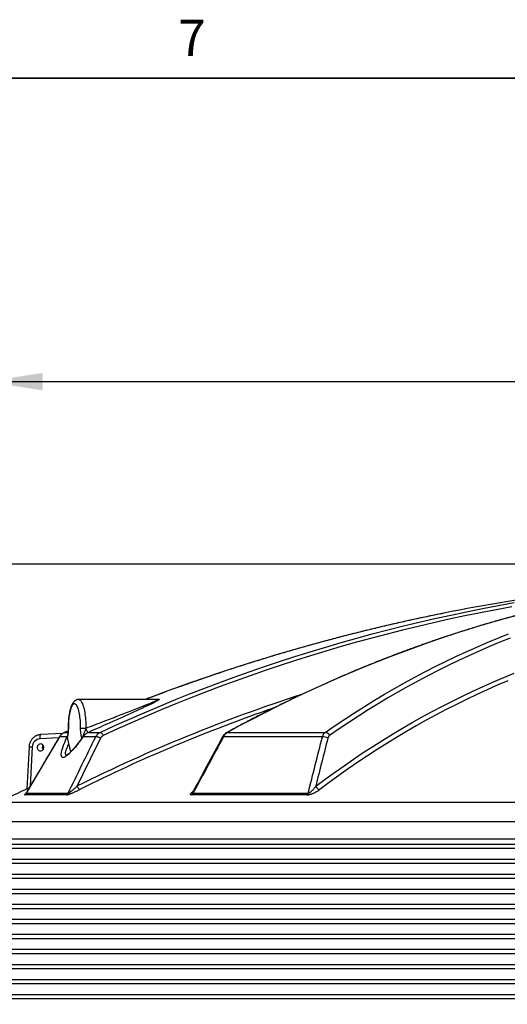
# Model space of a CAD drawing. Units: millimetres. Extents: x 0 to 420, y -6 to 302.
# Drawn here: x 69 to 97, y 237 to 294 of the extents above; entities that cross this region are included whole.
import ezdxf

# ---------------------------------------------------------------- set-up
doc = ezdxf.new("R2010")
doc.units = ezdxf.units.MM
doc.layers.add('FORMAT', color=7, linetype='Continuous')
doc.styles.add('SLDTEXTSTYLE0', font='TXT', dxfattribs={"width": 0.75})
doc.dimstyles.new('SLDDIMSTYLE0', dxfattribs={"dimtxt": 4.233333, "dimasz": 3.302, "dimexe": 0, "dimexo": 0.0625, "dimgap": 1.058333, "dimtad": 1, "dimdec": 0, "dimlfac": 40, "dimrnd": 1e-09, "dimzin": 12, "dimdsep": 46, "dimtxsty": 'SLDTEXTSTYLE0', "dimsah": 1, "dimcen": 0.09, "dimadec": 0, "dimazin": 3, "dimtfac": 1, "dimtdec": 0, "dimtofl": 0, "dimtmove": 0, "dimatfit": 3, "dimfxl": 0, "dimfrac": 2, "dimtolj": 1, "dimtzin": 12, "dimarcsym": 0})

# ---------------------------------------------------------------- blocks, each defined once
blk = doc.blocks.new('_D')
at = {"layer": 'FORMAT'}
for p, q in [((66.737, 248.695), (66.737, 274.329)), ((162.237, 248.695), (162.237, 274.329)), ((66.737, 273.329), (162.237, 273.329))]:
    blk.add_line(p, q, dxfattribs=at)
for points in [[(66.737, 273.329), (70.039, 272.821), (70.039, 273.837)], [(162.237, 273.329), (158.935, 273.837), (158.935, 272.821)]]:
    blk.add_solid(points, dxfattribs=at)
at = {"layer": 'FORMAT', "char_height": 4.2333, "attachment_point": 1, "style": 'SLDTEXTSTYLE0'}
for s, insert in [('%%c', (104.415, 278.786)), ('3820', (110.805, 278.786))]:
    blk.add_mtext(s, dxfattribs=dict(at, insert=insert))
blk = doc.blocks.new('_D_1')
at = {"layer": 'FORMAT'}
for p, q in [((111.609, 262.695), (37.362, 262.695)), ((38.362, 185.195), (38.362, 262.695)), ((66.487, 185.195), (37.362, 185.195))]:
    blk.add_line(p, q, dxfattribs=at)
for points in [[(38.362, 262.695), (37.854, 259.393), (38.87, 259.393)], [(38.362, 185.195), (38.87, 188.497), (37.854, 188.497)]]:
    blk.add_solid(points, dxfattribs=at)
at = {"layer": 'FORMAT', "insert": (32.905, 211.876), "char_height": 4.2333, "attachment_point": 1, "rotation": 90, "style": 'SLDTEXTSTYLE0'}
blk.add_mtext('3100', dxfattribs=at)

msp = doc.modelspace()

# ---------------------------------------------------------------- linework, layer by layer
at = {"color": 7, "linetype": 'Continuous', "lineweight": 25}
for p, q in [((76.7014472, 254.8198698), (72.1280535, 254.8198698)), ((71.5173429, 252.9972324), (71.3058294, 252.905938)), ((71.5221656, 253.1545249), (71.5221817, 253.1191271)), ((72.6929722, 252.9062739), (73.3904832, 252.9062739)), ((80.7954059, 252.9062739), (86.4847772, 252.9062739)), ((71.2006507, 252.8473351), (69.9349384, 252.778662)), ((71.4524091, 252.6448092), (71.0150223, 252.6448092)), ((73.1216291, 252.6448092), (72.3930937, 252.6448092)), ((86.3121146, 252.6448092), (80.556758, 252.6448092)), ((69.2417776, 252.0685217), (69.1173191, 249.6099377)), ((71.418485, 249.2675196), (68.9613279, 249.2675196)), ((69.0700378, 249.368741), (71.5213276, 249.368741)), ((85.4158771, 249.2675196), (78.7027989, 249.2675196)), ((78.7882474, 249.368741), (85.4852957, 249.368741))]:
    msp.add_line(p, q, dxfattribs=at)
at = {"color": 8, "linetype": 'Continuous', "lineweight": 25}
for p, q in [((71.3058181, 252.9059331), (71.3080288, 252.9062739)), ((71.5170923, 252.9969585), (71.3080288, 252.9062739)), ((71.3080288, 252.9062739), (71.507406, 252.9062739)), ((70.9791166, 252.5884584), (69.8837778, 252.5290291)), ((71.0150223, 252.6448092), (71.0135253, 252.6475433)), ((71.4524091, 252.6448092), (71.466429, 252.6680993)), ((69.4267531, 252.0558823), (69.3115328, 249.7797922)), ((101.9252327, 248.8208218), (67.4443356, 248.8208218)), ((162.2372279, 247.6948698), (66.7372279, 247.6948698)), ((162.2372279, 246.6948698), (66.7372279, 246.6948698)), ((162.1232993, 246.3771453), (66.8511564, 246.3771453)), ((161.9261564, 246.1375943), (67.0482993, 246.1375943)), ((161.9261564, 245.5021453), (67.0482993, 245.5021453)), ((162.1232993, 245.2625943), (66.8511564, 245.2625943)), ((162.1232993, 244.6271453), (66.8511564, 244.6271453)), ((161.9261564, 244.3875943), (67.0482993, 244.3875943)), ((161.9261564, 243.7521453), (67.0482993, 243.7521453)), ((162.1232993, 243.5125943), (66.8511564, 243.5125943)), ((162.1232993, 242.8771453), (66.8511564, 242.8771453)), ((161.9261564, 242.6375943), (67.0482993, 242.6375943)), ((161.9261564, 242.0021453), (67.0482993, 242.0021453)), ((162.1232993, 241.7625943), (66.8511564, 241.7625943)), ((162.1232993, 241.1271453), (66.8511564, 241.1271453)), ((161.9261564, 240.8875943), (67.0482993, 240.8875943)), ((161.9261564, 240.2521453), (67.0482993, 240.2521453)), ((162.1232993, 240.0125943), (66.8511564, 240.0125943)), ((162.1232993, 239.3771453), (66.8511564, 239.3771453)), ((161.9261564, 239.1375943), (67.0482993, 239.1375943)), ((162.1232993, 238.2625943), (66.8511564, 238.2625943)), ((161.9261564, 238.5021453), (67.0482993, 238.5021453)), ((162.1232993, 237.6271453), (66.8511564, 237.6271453)), ((161.9261564, 237.3875943), (67.0482993, 237.3875943))]:
    msp.add_line(p, q, dxfattribs=at)
at = {"color": 8, "linetype": 'Continuous', "lineweight": 25, "flags": 128}
for points in [[(73.3904832, 252.9062739), (74.2403827, 253.296172), (75.0941356, 253.6778267), (75.9516704, 254.0512061), (76.8129156, 254.4162792), (77.6777991, 254.7730153), (78.5462487, 255.1213846), (79.4181918, 255.4613581), (80.2935555, 255.7929072), (81.1722666, 256.1160044), (82.0542518, 256.4306226), (82.9394373, 256.7367355), (83.8277491, 257.0343175), (84.7191129, 257.3233438), (85.6134544, 257.6037902), (86.5106988, 257.8756333), (87.410771, 258.1388503), (88.3135959, 258.3934192), (89.2190979, 258.6393188), (90.1272015, 258.8765285), (91.0378307, 259.1050286), (91.9509094, 259.3247998), (92.8663613, 259.5358239), (93.7841099, 259.7380831), (94.7040785, 259.9315607), (95.6261903, 260.1162404), (96.5503681, 260.2921067), (97.4765347, 260.4591451)], [(97.3393555, 260.2116765), (96.4250579, 260.0443684), (95.5127247, 259.8684315), (94.6024307, 259.6838804), (93.6942504, 259.4907301), (92.7882583, 259.2889964), (91.8845284, 259.0786959), (90.9831349, 258.8598458), (90.0841516, 258.6324641), (89.1876521, 258.3965693), (88.2937098, 258.1521807), (87.402398, 257.8993185), (86.5137896, 257.6380032), (85.6279575, 257.3682563), (84.7449741, 257.0901), (83.8649119, 256.8035569), (82.9878429, 256.5086506), (82.1138389, 256.2054051), (81.2429715, 255.8938454), (80.3753121, 255.573997), (79.5109317, 255.245886), (78.6499011, 254.9095394), (77.7922909, 254.5649846), (76.9381713, 254.2122499), (76.0876122, 253.8513642), (75.2406833, 253.4823571), (74.397454, 253.1052588), (73.5579934, 252.7201001)], [(97.7100538, 259.7380831), (96.9657216, 259.5358239), (96.2217665, 259.3247998), (95.4782505, 259.1050286), (94.7352358, 258.8765285), (93.9927845, 258.6393188), (93.2509587, 258.3934192), (92.5098203, 258.1388503), (91.7694313, 257.8756333), (91.0298536, 257.6037902), (90.291149, 257.3233438), (89.5533791, 257.0343175), (88.8166057, 256.7367355), (88.0808904, 256.4306226), (87.3462946, 256.1160044), (86.6128797, 255.7929072), (85.880707, 255.4613581), (85.1498377, 255.1213846), (84.420333, 254.7730153), (83.6922536, 254.4162792), (82.9656606, 254.0512061), (82.2406146, 253.6778267), (81.5171762, 253.296172), (80.7954059, 252.9062739)], [(86.4847772, 252.9062739), (87.0494423, 253.296172), (87.6175939, 253.6778267), (88.1891843, 254.0512061), (88.7641659, 254.4162792), (89.3424906, 254.7730153), (89.92411, 255.1213846), (90.5089756, 255.4613581), (91.0970384, 255.7929072), (91.6882493, 256.1160044), (92.282559, 256.4306226), (92.8799177, 256.7367355), (93.4802755, 257.0343175), (94.0835822, 257.3233438), (94.6897875, 257.6037902), (95.2988406, 257.8756333), (95.9106907, 258.1388503), (96.5252866, 258.3934192), (97.142577, 258.6393188)], [(97.252411, 258.3965693), (96.6431517, 258.1521807), (96.0365357, 257.8993185), (95.4326127, 257.6380032), (94.8314322, 257.3682563), (94.2330434, 257.0901), (93.6374953, 256.8035569), (93.0448368, 256.5086506), (92.4551162, 256.2054051), (91.8683821, 255.8938454), (91.2846823, 255.573997), (90.7040648, 255.245886), (90.126577, 254.9095394), (89.5522663, 254.5649846), (88.9811797, 254.2122499), (88.413364, 253.8513642), (87.8488657, 253.4823571), (87.287731, 253.1052588), (86.7300059, 252.7201001)], [(85.9251022, 249.7676031), (86.4716228, 250.1753188), (87.021738, 250.5749483), (87.5754013, 250.9664577), (88.1325657, 251.349814), (88.693184, 251.7249845), (89.2572088, 252.0919375), (89.8245924, 252.4506421), (90.3952865, 252.8010677), (90.9692431, 253.1431847), (91.5464133, 253.4769641), (92.1267483, 253.8023777), (92.7101991, 254.1193979), (93.2967161, 254.4279978), (93.8862497, 254.7281514), (94.47875, 255.0198331), (95.0741668, 255.3030184), (95.6724496, 255.5776832), (96.2735478, 255.8438042), (96.8774106, 256.1013589), (97.4839866, 256.3503255)], [(97.0995264, 255.9032338), (96.4970543, 255.6462722), (95.8973402, 255.380764), (95.3004351, 255.1067317), (94.7063894, 254.8241985), (94.1152535, 254.5331885), (93.5270775, 254.2337261), (92.941911, 253.9258368), (92.3598039, 253.6095466), (91.7808052, 253.2848823), (91.204964, 252.9518715), (90.6323292, 252.6105423), (90.0629492, 252.2609237), (89.4968722, 251.9030452), (88.9341462, 251.5369371), (88.3748188, 251.1626305), (87.8189374, 250.7801571), (87.2665491, 250.3895492), (86.7177007, 249.99084), (86.1724386, 249.5840631)], [(72.1280535, 254.8198698), (72.1436879, 254.8187466), (72.1748703, 254.8097708), (72.2057939, 254.7918686), (72.2362878, 254.7651392), (72.2661834, 254.7297302), (72.2953156, 254.6858374), (72.3235232, 254.6337034), (72.3506503, 254.5736163), (72.3765471, 254.5059083), (72.4010704, 254.4309536), (72.4240845, 254.3491666), (72.4454624, 254.2609992), (72.4650858, 254.1669389), (72.4828463, 254.0675056), (72.4986457, 253.9632488), (72.5123967, 253.8547448), (72.5240233, 253.7425935), (72.5334611, 253.6274146), (72.5406581, 253.5098449), (72.5455744, 253.3905342), (72.548183, 253.2701419), (72.5484693, 253.1493336)], [(71.5307821, 253.1166508), (71.5228712, 253.11849), (71.5222783, 253.119176)], [(71.5308356, 253.1563392), (71.5228573, 253.1549724), (71.5223237, 253.1545228)], [(80.7515578, 252.8960364), (80.7697462, 252.903284), (80.7954059, 252.9062739)], [(80.556758, 252.6448092), (80.5332483, 252.6477841), (80.5159184, 252.6465984), (80.5053315, 252.6412905), (80.5032978, 252.6385021)]]:
    msp.add_lwpolyline(points, dxfattribs=at)
at = {"color": 7, "linetype": 'Continuous', "lineweight": 25, "flags": 128}
for points in [[(72.2423085, 253.1563392), (72.2419687, 253.2662211), (72.239359, 253.3756473), (72.234496, 253.4839188), (72.2274108, 253.5903441), (72.2181485, 253.6942435), (72.2067684, 253.7949533), (72.1933431, 253.8918302), (72.1779585, 253.9842555), (72.1607127, 254.0716389), (72.1417159, 254.1534222), (72.1210895, 254.229083), (72.0989652, 254.2981382), (72.0754842, 254.3601465), (72.0507967, 254.4147121), (72.0250602, 254.4614862), (71.9984392, 254.5001703), (71.9711037, 254.5305172), (71.9432282, 254.5523331), (71.9149909, 254.5654786), (71.886572, 254.5698698), (71.8581532, 254.5654786), (71.8299158, 254.5523331), (71.8020404, 254.5305172), (71.7747048, 254.5001703), (71.7480838, 254.4614862), (71.7223473, 254.4147121), (71.6976598, 254.3601465), (71.6741789, 254.2981382), (71.6520545, 254.229083), (71.6314281, 254.1534222), (71.6124313, 254.0716389), (71.5951856, 253.9842555), (71.5798009, 253.8918302), (71.5663756, 253.7949533), (71.5549955, 253.6942435), (71.5457333, 253.5903441), (71.538648, 253.4839188), (71.533785, 253.3756473), (71.5311753, 253.2662211), (71.5308356, 253.1563392)], [(72.5412105, 253.1262553), (72.5606238, 253.0834674), (72.5813794, 253.0425324), (72.6027433, 253.0048981), (72.6239598, 252.9718955), (72.6442787, 252.9446918), (72.6629812, 252.9242491), (72.679406, 252.9112904), (72.6929722, 252.9062739)], [(73.3904832, 252.9062739), (73.4079255, 252.903284), (73.4276463, 252.8934446), (73.4490495, 252.8770532), (73.471488, 252.8546052), (73.4942836, 252.8267791), (73.5167473, 252.7944162), (73.5382001, 252.7584945), (73.5579934, 252.7201001)], [(69.8837778, 252.5290291), (69.8825555, 252.5777349), (69.8838668, 252.6245689), (69.8876612, 252.6677313), (69.8937929, 252.7055636), (69.9020263, 252.7366117), (69.912045, 252.7596825), (69.923464, 252.7738894), (69.9358444, 252.7786865)], [(73.3993862, 252.5632213), (73.3597094, 252.5841526), (73.3188943, 252.602992), (73.2782677, 252.619127), (73.2391506, 252.632033), (73.2028147, 252.6412905), (73.1704413, 252.6465984), (73.1430829, 252.6477841), (73.1216291, 252.6448092)], [(69.715869, 252.0297144), (69.7203856, 251.9867203), (69.733724, 251.9457365), (69.7552608, 251.9086795), (69.7839887, 251.8772819), (69.8185646, 251.8530119), (69.8573716, 251.8370044), (69.8985953, 251.8300077), (69.940308, 251.8323491), (69.9805594, 251.843919), (70.0174672, 251.8641766), (70.0493057, 251.8921745), (70.0745862, 251.9266036), (70.0921267, 251.9658541), (70.1011069, 252.0080906), (70.1011069, 252.0513382), (70.0921267, 252.0935747), (70.0745862, 252.1328251), (70.0493057, 252.1672542), (70.0174672, 252.1952522), (69.9805594, 252.2155097), (69.940308, 252.2270797), (69.8985953, 252.229421), (69.8573716, 252.2224244), (69.8185646, 252.2064168), (69.7839887, 252.1821468), (69.7552608, 252.1507492), (69.733724, 252.1136922), (69.7203856, 252.0727084), (69.715869, 252.0297144)], [(72.0327745, 249.7676031), (72.0534151, 249.7298819), (72.0756713, 249.6945859), (72.0988778, 249.6627701), (72.1223411, 249.6353855), (72.1453597, 249.6132506), (72.1672456, 249.5970272), (72.1873446, 249.5872001), (72.2050559, 249.5840631)]]:
    msp.add_lwpolyline(points, dxfattribs=at)
at = {"color": 7, "linetype": 'Continuous', "lineweight": 25}
for centre, radius, start, end in [((114.4952959, 154.7928344), 107.1545079, 93.446834673, 101.365702384), ((72.5035553, 257.879981), 4.7308607, 266.834411044, 270.543964148), ((72.5003469, 249.7435249), 3.3829773, 89.307896722, 94.37360856), ((86.4594423, 252.6183078), 0.2890784, 20.617458259, 84.972144258), ((69.9189382, 252.0377674), 0.4925183, 94.093768281, 177.892177328), ((72.5649271, 252.5027914), 0.24458, 140.307459037, 157.350868386), ((72.2491269, 252.495263), 0.2075826, 46.089001745, 52.070156726), ((86.3616202, 252.1696547), 0.4777266, 55.470290163, 95.948099123), ((70.2107968, 252.0302901), 0.2037572, 140.030568031, 180.161897405), ((70.2107968, 252.0291386), 0.2037572, 179.838102595, 219.969431969), ((73.5691506, 252.5776308), 2.0509869, 189.32149626, 202.801555414), ((114.4872279, 151.2544286), 108.3154412, 114.691183618, 115.741638772), ((86.1987127, 249.8778936), 0.2950029, 201.954029955, 264.890249638), ((68.8543878, 249.4913581), 0.2480723, 295.536386904, 330.377727736), ((71.309031, 249.4815822), 0.2404225, 297.081482842, 332.008195052), ((78.5824558, 249.4557876), 0.2234442, 302.587181042, 337.072400207), ((85.2783732, 249.4362357), 0.2176521, 309.180080989, 341.934527789)]:
    msp.add_arc(centre, radius, start, end, dxfattribs=at)
at = {"color": 8, "linetype": 'Continuous', "lineweight": 25}
for centre, radius, start, end in [((114.8734133, 152.9581978), 109.0276823, 101.370510588, 110.888914362), ((114.1544585, 165.4007334), 94.2974282, 107.94766643, 116.531492031), ((114.2103594, 165.4553945), 94.0323263, 109.082049816, 116.532879808), ((71.6208814, 252.5783597), 0.1754012, 155.896548246, 173.907445245), ((69.4992557, 254.4768321), 2.4220351, 263.89755407, 268.284618935)]:
    msp.add_arc(centre, radius, start, end, dxfattribs=at)
at = {"color": 7, "linetype": 'Continuous', "lineweight": 25}
for points, knots in [([(108.0423057, 261.6322163), (107.8288422, 261.6102442), (107.3844815, 261.5645054), (106.7086877, 261.4853901), (106.01511, 261.3971537), (105.3211918, 261.3009977), (104.6269969, 261.1971558), (103.9325722, 261.0855746), (103.237969, 260.9662783), (102.5432375, 260.839271), (101.8484281, 260.704563), (101.1535914, 260.5621636), (100.4587777, 260.4120831), (99.7640376, 260.2543322), (99.0694215, 260.0889222), (98.3749799, 259.9158651), (97.6807633, 259.7351731), (96.9868221, 259.5468595), (96.2932067, 259.3509376), (95.5999676, 259.1474216), (94.9071551, 258.9363262), (94.2148197, 258.7176667), (93.5230117, 258.4914588), (92.8317813, 258.2577188), (92.1411789, 258.0164637), (91.4512547, 257.7677109), (90.7620588, 257.5114784), (90.0736413, 257.2477848), (89.3860523, 256.9766491), (88.6993419, 256.698091), (88.0135599, 256.4121308), (87.3287562, 256.118789), (86.6449807, 255.8180871), (85.962283, 255.5100467), (85.2807128, 255.1946905), (84.6003197, 254.8720406), (83.9211527, 254.5421232), (83.2432634, 254.2049519), (82.5666927, 253.8605898), (81.8915207, 253.5089178), (81.2865288, 253.1871195), (80.9070166, 252.9806232), (80.7516043, 252.8960618)], [0, 0, 0, 0, 0.02332795648, 0.04856114085, 0.07379476965, 0.09902884654, 0.12426337448, 0.14949835577, 0.17473379202, 0.19996968423, 0.22520603276, 0.25044283735, 0.27568009716, 0.3009178108, 0.32615597628, 0.35139459113, 0.37663365236, 0.40187315649, 0.42711309958, 0.45235347726, 0.47759428474, 0.50283551686, 0.52807716807, 0.55331923249, 0.57856170391, 0.60380457584, 0.62904784152, 0.65429149391, 0.67953552578, 0.70477992966, 0.73002469793, 0.75526982277, 0.78051529624, 0.80576111027, 0.83100725669, 0.85625372723, 0.88150051355, 0.90674760727, 0.93199499998, 0.95724268321, 0.98249064853, 1, 1, 1, 1]), ([(93.3769042, 259.8449067), (93.1958627, 259.808638), (92.716394, 259.7125842), (91.9399084, 259.5481998), (91.047385, 259.352645), (90.1563157, 259.1491683), (89.2666969, 258.9382055), (88.3786115, 258.7196591), (87.4921188, 258.4935752), (86.6072844, 258.259962), (85.7241722, 258.0188386), (84.8428462, 257.770222), (83.9633704, 257.5141303), (83.0858085, 257.2505821), (82.2102241, 256.9795962), (81.3366805, 256.7011934), (80.4652423, 256.4153894), (79.5959671, 256.1222215), (78.7289392, 255.8216496), (77.8641424, 255.513924), (77.0019337, 255.1982145), (76.3802365, 254.9667081), (76.0467215, 254.8382569), (75.9989806, 254.8198698)], [0, 0, 0, 0, 0.0306794441, 0.0812512057, 0.1318230195, 0.1823948852, 0.2329668023, 0.2835387703, 0.3341107889, 0.3846828575, 0.4352549758, 0.4858271431, 0.5363993592, 0.5869716234, 0.6375439353, 0.6881162943, 0.7386886999, 0.7892611517, 0.839833649, 0.8904061914, 0.9409787782, 0.9915514089, 1, 1, 1, 1]), ([(72.1280461, 254.8197566), (72.1111767, 254.8190775), (72.0771536, 254.8177078), (72.0276609, 254.8060496), (71.9806974, 254.7882312), (71.9369272, 254.7643162), (71.8961074, 254.7348778), (71.8576992, 254.6996933), (71.8209947, 254.6579456), (71.7853758, 254.6082029), (71.7507452, 254.5491246), (71.7177836, 254.4807197), (71.6874232, 254.4047145), (71.660197, 254.3234768), (71.6360339, 254.2384219), (71.6145849, 254.1498355), (71.5955815, 254.0578082), (71.5788597, 253.9624767), (71.5643287, 253.864064), (71.5519437, 253.7628695), (71.5416853, 253.6592534), (71.5335529, 253.5536232), (71.527538, 253.4464195), (71.5236886, 253.3381165), (71.5220416, 253.240609), (71.5222421, 253.1793992), (71.5223236, 253.1545253)], [0, 0, 0, 0, 0.0294827836, 0.0594621825, 0.0894920032, 0.1201508464, 0.1521157664, 0.1862191272, 0.2234794737, 0.2650079577, 0.311480361, 0.3619135672, 0.413259259, 0.4633597265, 0.5121040702, 0.5597724276, 0.6066418926, 0.652922662, 0.6987669847, 0.7442856862, 0.7895611687, 0.8346564508, 0.8796213393, 0.9244967132, 0.9693176015, 1, 1, 1, 1]), ([(76.7085293, 254.8200073), (76.7086175, 254.8199928), (76.7087998, 254.8199629), (76.7041015, 254.8199265), (76.7016771, 254.8199078)], [0, 0, 0, 0, 0.4839801076, 1, 1, 1, 1]), ([(71.3060459, 252.905334), (71.2892453, 252.8977838), (71.2514688, 252.8808072), (71.196449, 252.8460163), (71.1411167, 252.803103), (71.0910643, 252.7537966), (71.0478985, 252.7020602), (71.0248154, 252.6648755), (71.0139925, 252.647441)], [0, 0, 0, 0, 0.1396476525, 0.3139995242, 0.491712842, 0.6690294167, 0.8448199121, 1, 1, 1, 1]), ([(71.3080288, 252.9062739), (71.2774466, 252.8929432), (71.2482931, 252.8773134), (71.1927213, 252.8416522), (71.1663031, 252.8216206), (71.1287969, 252.7881594), (71.1167172, 252.7764871), (71.0936575, 252.7523852), (71.0826346, 252.7399181), (71.0510678, 252.7012836), (71.0320159, 252.6738914), (71.0150223, 252.6448092)], [0, 0, 0, 0, 0.25, 0.25, 0.5, 0.5, 0.625, 0.625, 0.75, 0.75, 1, 1, 1, 1]), ([(71.5307821, 253.1166508), (71.5302532, 253.0635226), (71.5279378, 253.0116587), (71.5231027, 252.9482026), (71.5220341, 252.9355493), (71.519731, 252.9106558), (71.5184949, 252.8983889), (71.5145495, 252.8620939), (71.5116034, 252.8385699), (71.5051464, 252.7927248), (71.5016358, 252.7704031), (71.4940932, 252.7268704), (71.4900575, 252.705629), (71.481481, 252.6643804), (71.4769921, 252.6445867), (71.4675215, 252.6070386), (71.4625464, 252.5892568), (71.457152, 252.5732108)], [0, 0, 0, 0, 0.25, 0.25, 0.3125, 0.3125, 0.375, 0.375, 0.5, 0.5, 0.625, 0.625, 0.75, 0.75, 0.875, 0.875, 1, 1, 1, 1]), ([(71.5220463, 253.1191385), (71.5220483, 253.1185638), (71.5221211, 253.0973424), (71.5206135, 253.0549214), (71.5174193, 252.9925627), (71.5122516, 252.9309212), (71.5053629, 252.870879), (71.4968046, 252.8118249), (71.486643, 252.754677), (71.4769058, 252.7093424), (71.4691113, 252.6773576), (71.4644205, 252.6604172), (71.4611379, 252.6505404), (71.4608456, 252.6498294), (71.4607235, 252.6495322)], [0, 0, 0, 0, 0.00291780697, 0.10773939617, 0.21619702276, 0.32704955483, 0.43921925357, 0.556051549, 0.67988190226, 0.80734247574, 0.87109218544, 0.92539198843, 0.96881705511, 1, 1, 1, 1]), ([(72.3159921, 252.5732108), (72.3105976, 252.5892568), (72.3056226, 252.6070386), (72.2961519, 252.6445867), (72.291663, 252.6643804), (72.2830865, 252.705629), (72.2790509, 252.7268704), (72.2715082, 252.7704031), (72.2679976, 252.7927248), (72.2615407, 252.8385699), (72.2585945, 252.8620939), (72.2546491, 252.8983889), (72.2534131, 252.9106558), (72.25111, 252.9355493), (72.2500414, 252.9482026), (72.2452062, 253.0116587), (72.2428908, 253.0635226), (72.2423619, 253.1166508)], [0, 0, 0, 0, 0.125, 0.125, 0.25, 0.25, 0.375, 0.375, 0.5, 0.5, 0.625, 0.625, 0.6875, 0.6875, 0.75, 0.75, 1, 1, 1, 1]), ([(72.5412105, 253.1262553), (72.5344718, 253.1051758), (72.5276478, 253.0845089), (72.513606, 253.0438504), (72.5063751, 253.0238256), (72.4915465, 252.9844355), (72.4839603, 252.9650931), (72.4685535, 252.9267677), (72.4607338, 252.9077834), (72.4451204, 252.8698495), (72.4373271, 252.8508981), (72.422148, 252.8127728), (72.414758, 252.7935902), (72.4009373, 252.7549698), (72.3944842, 252.7355092), (72.386224, 252.7063887), (72.3837084, 252.6966957), (72.3805168, 252.6823281), (72.3795511, 252.6775686), (72.3778955, 252.668167), (72.3772026, 252.6635228), (72.3767271, 252.6589967)], [0, 0, 0, 0, 0.125, 0.125, 0.25, 0.25, 0.375, 0.375, 0.5, 0.5, 0.625, 0.625, 0.75, 0.75, 0.875, 0.875, 0.9375, 0.9375, 0.96875, 0.96875, 1, 1, 1, 1]), ([(72.6929722, 252.9062739), (72.662371, 252.892783), (72.6331629, 252.8769426), (72.5772506, 252.8408257), (72.5505477, 252.820548), (72.5122758, 252.7867698), (72.4999349, 252.775048), (72.4762259, 252.7509131), (72.464826, 252.7384719), (72.4319202, 252.7000913), (72.4117025, 252.6730991), (72.3930937, 252.6448092)], [0, 0, 0, 0, 0.25, 0.25, 0.5, 0.5, 0.625, 0.625, 0.75, 0.75, 1, 1, 1, 1]), ([(73.1216291, 252.6448092), (73.1364653, 252.6738914), (73.153382, 252.7012836), (73.181778, 252.7399181), (73.1917494, 252.7523852), (73.2127169, 252.7764871), (73.2237525, 252.7881594), (73.2581677, 252.8216206), (73.2826011, 252.8416522), (73.3343492, 252.8773134), (73.3616638, 252.8929432), (73.3904832, 252.9062739)], [0, 0, 0, 0, 0.25, 0.25, 0.375, 0.375, 0.5, 0.5, 0.75, 0.75, 1, 1, 1, 1]), ([(80.7518613, 252.8954966), (80.7375774, 252.8874695), (80.7050607, 252.8691963), (80.6578914, 252.8328055), (80.6099555, 252.7881352), (80.5662205, 252.7369599), (80.5304021, 252.686976), (80.5116972, 252.6524689), (80.5039697, 252.638213)], [0, 0, 0, 0, 0.138822947, 0.31602368628, 0.49945921744, 0.68366950629, 0.86931457569, 1, 1, 1, 1]), ([(80.7954059, 252.9062739), (80.7712553, 252.8929432), (80.7480747, 252.8773134), (80.7035696, 252.8416522), (80.6822452, 252.8216206), (80.6516979, 252.7881594), (80.6418108, 252.7764871), (80.6228377, 252.7523852), (80.6137168, 252.7399181), (80.5874376, 252.7012836), (80.5713554, 252.6738914), (80.556758, 252.6448092)], [0, 0, 0, 0, 0.25, 0.25, 0.5, 0.5, 0.625, 0.625, 0.75, 0.75, 1, 1, 1, 1]), ([(86.3121146, 252.6448092), (86.3208182, 252.6738914), (86.3310668, 252.7012836), (86.3486834, 252.7399181), (86.3549314, 252.7523852), (86.3681885, 252.7764871), (86.375223, 252.7881594), (86.3973258, 252.8216206), (86.4132273, 252.8416522), (86.4472859, 252.8773134), (86.4654428, 252.8929432), (86.4847772, 252.9062739)], [0, 0, 0, 0, 0.25, 0.25, 0.375, 0.375, 0.5, 0.5, 0.75, 0.75, 1, 1, 1, 1]), ([(71.014055, 252.6472352), (70.67587, 252.0787616), (70.0263843, 250.9870058), (69.3791191, 249.8939683), (69.0688827, 249.3700717)], [0, 0, 0, 0, 0.5206965998, 1, 1, 1, 1]), ([(69.9349384, 252.778662), (69.9186631, 252.7774468), (69.8773869, 252.774365), (69.8118283, 252.7624605), (69.7393469, 252.7417432), (69.6693495, 252.7134289), (69.6025596, 252.6779707), (69.5396695, 252.6356957), (69.4813315, 252.5870516), (69.428154, 252.5325364), (69.3806958, 252.4727125), (69.3394563, 252.4081977), (69.3048869, 252.3396603), (69.2773215, 252.2678149), (69.2572107, 252.1934089), (69.2458215, 252.1266008), (69.2429065, 252.0847354), (69.2417776, 252.0685217)], [0, 0, 0, 0, 0.0453751482, 0.1150776659, 0.1847903782, 0.2545206041, 0.3242873279, 0.3941073058, 0.4639942921, 0.5339585198, 0.6040064431, 0.6741407271, 0.7443604432, 0.8146614108, 0.8850366207, 0.9554766794, 1, 1, 1, 1]), ([(72.3464056, 252.6020196), (72.2920557, 252.5223063), (72.2373759, 252.444859), (72.1686403, 252.3509476), (72.1548739, 252.3323109), (72.1273027, 252.2953329), (72.11348, 252.2769683), (72.0721847, 252.2226268), (72.0448324, 252.1873287), (71.9633225, 252.0842125), (71.9097089, 252.0191573), (71.8040813, 251.8967141), (71.7520657, 251.8393196), (71.6882167, 251.7728949), (71.675476, 251.7598477), (71.6502862, 251.7344776), (71.6378437, 251.7221599), (71.6009759, 251.6863093), (71.5770097, 251.6638772), (71.5069906, 251.6010452), (71.4628042, 251.5650777), (71.4110023, 251.5281382), (71.400799, 251.5211438), (71.3808282, 251.5080391), (71.3613166, 251.4958318), (71.342731, 251.4854301), (71.3246141, 251.4759411), (71.3157764, 251.4716474), (71.2730367, 251.4526036), (71.2433273, 251.4449968), (71.205373, 251.4448086), (71.1938279, 251.4466247), (71.1781981, 251.452217), (71.1732698, 251.4545597), (71.1639849, 251.4602174), (71.1596551, 251.4635174), (71.1395996, 251.4822706), (71.1285514, 251.5044843), (71.1190214, 251.5480348), (71.1170241, 251.5642651), (71.1157874, 251.5911785), (71.1156698, 251.6005982), (71.1160178, 251.6201397), (71.1164816, 251.6302716), (71.120205, 251.6826855), (71.1276507, 251.7301982), (71.1449899, 251.8092836), (71.1518032, 251.8369546), (71.1635487, 251.8804083), (71.1677111, 251.895189), (71.1764757, 251.9251833), (71.1810835, 251.9404183), (71.2052165, 252.0177523), (71.2280035, 252.0833076), (71.2670013, 252.186844), (71.2808073, 252.2222272), (71.3027068, 252.2765999), (71.3102149, 252.2949636), (71.3255728, 252.3319942), (71.3334205, 252.3506567), (71.3734848, 252.4446934), (71.4081661, 252.5222302), (71.4453621, 252.6020196)], [0, 0, 0, 0, 0.0625, 0.0625, 0.078125, 0.078125, 0.09375, 0.09375, 0.125, 0.125, 0.1875, 0.1875, 0.25, 0.25, 0.265625, 0.265625, 0.28125, 0.28125, 0.3125, 0.3125, 0.375, 0.375, 0.390625, 0.390625, 0.40625, 0.421875, 0.421875, 0.4375, 0.4375, 0.5, 0.5, 0.53125, 0.53125, 0.546875, 0.546875, 0.5625, 0.5625, 0.625, 0.625, 0.65625, 0.65625, 0.671875, 0.671875, 0.6875, 0.6875, 0.75, 0.75, 0.78125, 0.78125, 0.796875, 0.796875, 0.8125, 0.8125, 0.875, 0.875, 0.90625, 0.90625, 0.921875, 0.921875, 0.9375, 0.9375, 1, 1, 1, 1]), ([(72.316084, 252.5733644), (72.312446, 252.568029), (72.2841595, 252.5265453), (72.2306577, 252.4514459), (72.1559934, 252.3488571), (72.082172, 252.2511172), (72.0101853, 252.1590419), (71.94072, 252.0734504), (71.8737719, 251.9941373), (71.8094498, 251.9210817), (71.7479235, 251.8543121), (71.6915176, 251.7960779), (71.6392194, 251.7447906), (71.5911156, 251.7003706), (71.5457432, 251.6613026), (71.5050046, 251.6289849), (71.471134, 251.6046159), (71.4444694, 251.5874449), (71.4247308, 251.5763161), (71.41179, 251.5700519), (71.4051038, 251.5675943), (71.4056475, 251.5677551), (71.4058209, 251.5678064)], [0, 0, 0, 0, 0.0098020569, 0.0762137401, 0.142503004, 0.2085093855, 0.2724355421, 0.3347562742, 0.3957289694, 0.4554989869, 0.5142214205, 0.5720556539, 0.6226267539, 0.6757931599, 0.7288611501, 0.7805371969, 0.8303158435, 0.8727836917, 0.9125536833, 0.9495475153, 0.9839131832, 1, 1, 1, 1]), ([(71.4453621, 252.6020196), (71.4444995, 252.6058972), (71.4443586, 252.6108797), (71.4453103, 252.6200363), (71.4458188, 252.6233512), (71.44721, 252.630496), (71.448105, 252.6343605), (71.4491479, 252.6383773)], [0, 0, 0, 0, 0.5, 0.5, 0.75, 0.75, 1, 1, 1, 1]), ([(71.4464709, 252.5969759), (71.447343, 252.5932931), (71.4485674, 252.589351), (71.4520593, 252.5813782), (71.4543137, 252.5773241), (71.457152, 252.5732108)], [0, 0, 0, 0, 0.5, 0.5, 1, 1, 1, 1]), ([(71.4491479, 252.6383773), (71.4501224, 252.6381491), (71.451194, 252.6383993), (71.4535517, 252.6399337), (71.4548526, 252.6412398), (71.4576088, 252.6448626), (71.4590707, 252.6471855), (71.4620481, 252.6525643), (71.4635718, 252.6556267), (71.4651264, 252.6589967)], [0, 0, 0, 0, 0.25, 0.25, 0.5, 0.5, 0.75, 0.75, 1, 1, 1, 1]), ([(71.457152, 252.5732108), (71.4620657, 252.5660897), (71.4666528, 252.5568925), (71.4754483, 252.5360916), (71.4796512, 252.5244527), (71.4877935, 252.4995007), (71.4916988, 252.4862774), (71.4992214, 252.4590065), (71.5028498, 252.4449165), (71.5134432, 252.4016485), (71.5201222, 252.3714919), (71.5330102, 252.309572), (71.5392152, 252.2777944), (71.5452469, 252.2454241)], [0, 0, 0, 0, 0.125, 0.125, 0.25, 0.25, 0.375, 0.375, 0.5, 0.5, 0.75, 0.75, 1, 1, 1, 1]), ([(72.3159921, 252.5732108), (72.3188303, 252.5773241), (72.3222331, 252.5813782), (72.3300276, 252.589351), (72.3344276, 252.5932931), (72.3392091, 252.5969759)], [0, 0, 0, 0, 0.5, 0.5, 1, 1, 1, 1]), ([(72.3464056, 252.6020196), (72.3526416, 252.6058967), (72.3593218, 252.6108431), (72.3700542, 252.6199826), (72.3737541, 252.6233215), (72.3794067, 252.6286929), (72.3813111, 252.6305463), (72.3851589, 252.6343758), (72.3871209, 252.6363729), (72.3890555, 252.6383773)], [0, 0, 0, 0, 0.5, 0.5, 0.75, 0.75, 0.875, 0.875, 1, 1, 1, 1]), ([(72.3767271, 252.6589967), (72.3774524, 252.652256), (72.3788098, 252.6466618), (72.3819324, 252.6412711), (72.3831716, 252.6399478), (72.3859163, 252.6383988), (72.3874249, 252.638149), (72.3890555, 252.6383773)], [0, 0, 0, 0, 0.5, 0.5, 0.75, 0.75, 1, 1, 1, 1]), ([(73.5579934, 252.7201001), (73.5407402, 252.7120832), (73.5244424, 252.7026848), (73.4936702, 252.681251), (73.4791959, 252.6692155), (73.4588948, 252.6491228), (73.4524023, 252.6421174), (73.4400987, 252.6276584), (73.4342644, 252.6201823), (73.4177003, 252.5970253), (73.4079031, 252.5806204), (73.3993862, 252.5632213)], [0, 0, 0, 0, 0.25, 0.25, 0.5, 0.5, 0.625, 0.625, 0.75, 0.75, 1, 1, 1, 1]), ([(80.5037223, 252.6382828), (80.1942713, 252.0656325), (79.6183629, 250.9998927), (79.0439817, 249.9329034), (78.7782308, 249.4392359)], [0, 0, 0, 0, 0.5373266245, 1, 1, 1, 1]), ([(86.7300059, 252.7201001), (86.7185525, 252.7120832), (86.7079022, 252.7026848), (86.6881344, 252.681251), (86.679017, 252.6692155), (86.6665265, 252.6491228), (86.6625856, 252.6421174), (86.6552267, 252.6276584), (86.6517946, 252.6201823), (86.6422291, 252.5970253), (86.6368218, 252.5806204), (86.6324116, 252.5632213)], [0, 0, 0, 0, 0.25, 0.25, 0.5, 0.5, 0.625, 0.625, 0.75, 0.75, 1, 1, 1, 1]), ([(71.418485, 249.2675196), (71.425671, 249.2675196), (71.434514, 249.268403), (71.4502479, 249.2710452), (71.4559348, 249.2721525), (71.4679991, 249.2747806), (71.4743444, 249.2762927), (71.4942538, 249.2813814), (71.5086874, 249.2855078), (71.531901, 249.2926847), (71.5398712, 249.2952338), (71.5559967, 249.30054), (71.5641872, 249.3033077), (71.5891027, 249.3119195), (71.6061699, 249.3180704), (71.6323478, 249.3278125), (71.6411705, 249.3311464), (71.6589965, 249.3379752), (71.6680206, 249.3414785), (71.7131663, 249.3592158), (71.7495528, 249.3741686), (71.8044331, 249.3974298), (71.8228045, 249.4053375), (71.8591138, 249.4211743), (71.8771211, 249.4291325), (71.9307576, 249.4531099), (71.9660047, 249.4692311), (72.035658, 249.5016922), (72.0700625, 249.5180327), (72.1381172, 249.5509062), (72.1717667, 249.5674393), (72.2050559, 249.5840631)], [0, 0, 0, 0, 0.0625, 0.0625, 0.09375, 0.09375, 0.125, 0.125, 0.1875, 0.1875, 0.21875, 0.21875, 0.25, 0.25, 0.3125, 0.3125, 0.34375, 0.34375, 0.375, 0.375, 0.5, 0.5, 0.5625, 0.5625, 0.625, 0.625, 0.75, 0.75, 0.875, 0.875, 1, 1, 1, 1]), ([(72.0327745, 249.7676031), (71.9928856, 249.7298285), (71.9521813, 249.6921556), (71.8896124, 249.6358417), (71.8685013, 249.6171034), (71.8256566, 249.5797093), (71.8039258, 249.5610532), (71.7596336, 249.523854), (71.7370712, 249.5053075), (71.702822, 249.4780498), (71.6913206, 249.4690446), (71.6680926, 249.4512479), (71.6563528, 249.4424472), (71.632951, 249.4254363), (71.6212497, 249.4171912), (71.6036965, 249.4054217), (71.5978452, 249.4015994), (71.5861417, 249.3942231), (71.5802482, 249.3906456), (71.5687821, 249.3840528), (71.5631886, 249.3810214), (71.5523783, 249.3756741), (71.5472395, 249.3734005), (71.5378136, 249.3699458), (71.5336161, 249.3688015), (71.5264935, 249.3678081), (71.5235501, 249.3679672), (71.5213276, 249.368741)], [0, 0, 0, 0, 0.25, 0.25, 0.375, 0.375, 0.5, 0.5, 0.625, 0.625, 0.6875, 0.6875, 0.75, 0.75, 0.8125, 0.8125, 0.84375, 0.84375, 0.875, 0.875, 0.90625, 0.90625, 0.9375, 0.9375, 0.96875, 0.96875, 1, 1, 1, 1]), ([(78.7771259, 249.4386593), (78.7768893, 249.4381635), (78.7743551, 249.4328518), (78.7708322, 249.4280358), (78.7681987, 249.4244032), (78.7687197, 249.4250245), (78.7688245, 249.4251494)], [0, 0, 0, 0, 0.043002931, 0.4607057169, 0.8915905717, 1, 1, 1, 1]), ([(85.4158771, 249.2675196), (85.4315047, 249.2675196), (85.4480863, 249.268403), (85.4743806, 249.2710452), (85.4834273, 249.2721525), (85.5017829, 249.2747806), (85.5110477, 249.2762927), (85.5390843, 249.2813814), (85.5580976, 249.2855078), (85.5870515, 249.2926847), (85.5967367, 249.2952338), (85.6158848, 249.30054), (85.6253916, 249.3033077), (85.653731, 249.3119195), (85.6723835, 249.3180704), (85.7000595, 249.3278125), (85.709234, 249.3311464), (85.7274884, 249.3379752), (85.7365885, 249.3414785), (85.7814709, 249.3592158), (85.8156412, 249.3741686), (85.8649883, 249.3974298), (85.8811338, 249.4053375), (85.9123968, 249.4211743), (85.9275777, 249.4291325), (85.9719401, 249.4531099), (85.9999513, 249.4692311), (86.0533922, 249.5016922), (86.0788165, 249.5180327), (86.1273447, 249.5509062), (86.1504467, 249.5674393), (86.1724386, 249.5840631)], [0, 0, 0, 0, 0.0625, 0.0625, 0.09375, 0.09375, 0.125, 0.125, 0.1875, 0.1875, 0.21875, 0.21875, 0.25, 0.25, 0.3125, 0.3125, 0.34375, 0.34375, 0.375, 0.375, 0.5, 0.5, 0.5625, 0.5625, 0.625, 0.625, 0.75, 0.75, 0.875, 0.875, 1, 1, 1, 1]), ([(85.9251022, 249.7676031), (85.9004023, 249.7298285), (85.8739095, 249.6921556), (85.8308541, 249.6358417), (85.8159437, 249.6171034), (85.784761, 249.5797093), (85.7684946, 249.5610532), (85.7341485, 249.523854), (85.7160715, 249.5053075), (85.6873488, 249.4780498), (85.677491, 249.4690446), (85.657026, 249.4512479), (85.6464058, 249.4424472), (85.6244789, 249.4254363), (85.6131447, 249.4171912), (85.5952928, 249.4054217), (85.5891986, 249.4015994), (85.5766289, 249.3942231), (85.5701053, 249.3906456), (85.5568936, 249.3840528), (85.5501873, 249.3810214), (85.5365034, 249.3756741), (85.5296195, 249.3734005), (85.5159815, 249.3699458), (85.5093516, 249.3688015), (85.496762, 249.3678081), (85.490755, 249.3679672), (85.4852957, 249.368741)], [0, 0, 0, 0, 0.25, 0.25, 0.375, 0.375, 0.5, 0.5, 0.625, 0.625, 0.6875, 0.6875, 0.75, 0.75, 0.8125, 0.8125, 0.84375, 0.84375, 0.875, 0.875, 0.90625, 0.90625, 0.9375, 0.9375, 0.96875, 0.96875, 1, 1, 1, 1]), ([(69.0690802, 249.3708655), (69.0670486, 249.3672182), (69.0606126, 249.3556641), (69.0480534, 249.3397137), (69.0338893, 249.3241964), (69.0224228, 249.3137517), (69.0148138, 249.307639), (69.0112666, 249.3051438), (69.0116836, 249.3054224), (69.011815, 249.3055102)], [0, 0, 0, 0, 0.0961770555, 0.3046720783, 0.4825399132, 0.6350324961, 0.7783237801, 0.9301490922, 1, 1, 1, 1])]:
    msp.add_open_spline(points, degree=3, knots=knots, dxfattribs=at)
at = {"color": 8, "linetype": 'Continuous', "lineweight": 25}
for points, knots in [([(72.5484693, 253.1493336), (72.7346766, 253.2209992), (73.1070911, 253.3643304), (73.6180855, 253.5610136), (74.085125, 253.7405959), (74.5082946, 253.9033502), (74.9232032, 254.0634382), (75.326813, 254.2200816), (75.6523367, 254.34758), (75.905211, 254.4475387), (76.0898841, 254.5214283), (76.2648307, 254.5928301), (76.4055042, 254.6519612), (76.5146229, 254.6994552), (76.5946859, 254.7359726), (76.6584892, 254.7674715), (76.7033652, 254.7930369), (76.7233425, 254.809839), (76.7225888, 254.8186833), (76.7079759, 254.819088), (76.701654, 254.819263)], [0, 0, 0, 0, 0.11098312658, 0.22196614613, 0.30963921514, 0.39749265458, 0.48532124001, 0.57300759232, 0.66054025654, 0.70505984443, 0.7496643659, 0.7941854741, 0.83859106024, 0.86563332786, 0.89270540193, 0.9196644388, 0.94345479756, 0.96718353241, 0.98580275335, 1, 1, 1, 1]), ([(76.6854934, 254.8198698), (76.703437, 254.8237133), (76.7424133, 254.8320621), (76.7838682, 254.8369337), (76.80941, 254.8348476), (76.8164848, 254.824714), (76.8006716, 254.8052671), (76.7610263, 254.7761308), (76.7016425, 254.739907), (76.6257585, 254.6978784), (76.5215584, 254.6433944), (76.3859923, 254.5755255), (76.2162184, 254.4935048), (76.035096, 254.4080919), (75.8077148, 254.3025066), (75.5318253, 254.1758299), (75.2039278, 254.0269089), (74.865816, 253.8745946), (74.5196083, 253.7195259), (74.167403, 253.5623479), (73.7473885, 253.3751639), (73.2576512, 253.1570643), (72.8811986, 252.9898707), (72.6929722, 252.9062739)], [0, 0, 0, 0, 0.0167396245, 0.0363610108, 0.0560381941, 0.0757268787, 0.1001837731, 0.1246849897, 0.1514204394, 0.1782623017, 0.2050697126, 0.2476733788, 0.290402408, 0.3332163113, 0.3759360128, 0.4446062088, 0.5133973594, 0.5823173657, 0.6513132187, 0.7202796012, 0.7890668734, 0.8945334002, 1, 1, 1, 1]), ([(71.5452469, 252.2454241), (71.5199125, 252.1917722), (71.4688642, 252.0836647), (71.4202135, 251.9623059), (71.3892435, 251.8727008), (71.3706672, 251.8094575), (71.35753, 251.7519067), (71.3504548, 251.7017781), (71.3494863, 251.6596832), (71.3544686, 251.6252859), (71.3656523, 251.5983036), (71.3837158, 251.5804544), (71.4001417, 251.5716938), (71.4121253, 251.571436), (71.414185, 251.5713917)], [0, 0, 0, 0, 0.1472943752, 0.2967949465, 0.3739107262, 0.4510208526, 0.5299133635, 0.60879885, 0.6831711177, 0.7575380393, 0.8340781141, 0.9106139061, 0.984636089, 1, 1, 1, 1]), ([(78.7027989, 249.2675196), (78.691928, 249.2679719), (78.6701842, 249.2688766), (78.6481744, 249.2758091), (78.6350275, 249.286529), (78.6296213, 249.3023371), (78.6348916, 249.3238553), (78.6554138, 249.3563612), (78.696208, 249.3983481), (78.7464005, 249.4407669), (78.7849903, 249.467215), (78.798165, 249.4762445)], [0, 0, 0, 0, 0.0800016472, 0.160019251, 0.2395463159, 0.3191661416, 0.4310093018, 0.5430648444, 0.7242718434, 0.905864906, 1, 1, 1, 1]), ([(78.7882474, 249.368741), (78.7823383, 249.368335), (78.7706366, 249.3675309), (78.7611858, 249.3744261), (78.7581626, 249.3862369), (78.7616969, 249.4053769), (78.7687214, 249.4233367), (78.7762265, 249.4361633), (78.7775531, 249.4384307)], [0, 0, 0, 0, 0.1542089508, 0.3053751236, 0.4709446239, 0.6504773455, 0.9382147155, 1, 1, 1, 1]), ([(68.9613279, 249.2675196), (68.9593762, 249.2679737), (68.9554725, 249.268882), (68.9616571, 249.2757877), (68.976814, 249.2866088), (68.9962865, 249.2988764), (69.013798, 249.3087346), (69.0211055, 249.3128485)], [0, 0, 0, 0, 0.2126649648, 0.4253723463, 0.6367757492, 0.848425734, 1, 1, 1, 1]), ([(69.0700378, 249.368741), (69.0682122, 249.3679711), (69.0659641, 249.367023), (69.0681167, 249.3697703), (69.0685212, 249.3702866)], [0, 0, 0, 0, 0.8120504865, 1, 1, 1, 1])]:
    msp.add_open_spline(points, degree=3, knots=knots, dxfattribs=at)
at = {"color": 7, "linetype": 'Continuous', "lineweight": 25}
for points in [[(71.5308356, 253.1563392), (71.5309316, 253.1431074), (71.5309138, 253.129878), (71.5307821, 253.1166508)], [(72.2423619, 253.1166508), (72.2422302, 253.129878), (72.2422125, 253.1431074), (72.2423085, 253.1563392)], [(72.5484693, 253.1493336), (72.5459919, 253.1416412), (72.5435721, 253.1339485), (72.5412105, 253.1262553)], [(71.0150223, 252.6448092), (70.3660477, 251.5531614), (69.7177455, 250.4611234), (69.0700378, 249.368741)], [(71.4453621, 252.6020196), (71.445701, 252.6004958), (71.4460458, 252.5987714), (71.4464709, 252.5969759)], [(71.4491479, 252.6383773), (71.4502334, 252.64052), (71.4513205, 252.642664), (71.4524091, 252.6448092)], [(71.5213276, 249.368741), (72.05414, 250.4611234), (72.5875478, 251.5531614), (73.1216291, 252.6448092)], [(73.3993862, 252.5632213), (72.9433672, 251.6316193), (72.4878466, 250.6997372), (72.0327745, 249.7676031)], [(72.3392091, 252.5969759), (72.3415403, 252.5987714), (72.3439548, 252.6004958), (72.3464056, 252.6020196)], [(72.3930937, 252.6448092), (72.391748, 252.642664), (72.390402, 252.64052), (72.3890555, 252.6383773)], [(80.556758, 252.6448092), (79.9667822, 251.5531614), (79.3772977, 250.4611234), (78.7882474, 249.368741)], [(85.4852957, 249.368741), (85.7604461, 250.4611234), (86.0360333, 251.5531614), (86.3121146, 252.6448092)], [(86.6324116, 252.5632213), (86.3962762, 251.6316193), (86.160519, 250.6997372), (85.9251022, 249.7676031)]]:
    msp.add_open_spline(points, degree=3, dxfattribs=at)
at = {"layer": 'FORMAT', "linetype": 'Continuous', "lineweight": 35}
msp.add_line((11, 291), (409, 291), dxfattribs=at)

# ---------------------------------------------------------------- texts
at = {"layer": 'FORMAT', "insert": (78.7286863, 294.4074156), "char_height": 2.1166667, "attachment_point": 2, "style": 'SLDTEXTSTYLE0'}
msp.add_mtext('7', dxfattribs=at)

# ---------------------------------------------------------------- dimensions: what is measured, and where the dimension line sits
at = {"layer": 'FORMAT'}
dim = msp.add_linear_dim(base=(162.2372279, 273.3289374), p1=(66.7372279, 247.6948698), p2=(162.2372279, 247.6948698), text='%%c<>', dimstyle='SLDDIMSTYLE0', dxfattribs=at)
dim.commit()
dim.dimension.update_dxf_attribs({"geometry": '_D', "text_midpoint": (113.865978, 273.3289374), "dimtype": 160})
dim = msp.add_linear_dim(base=(38.3622279, 262.6948698), p1=(67.4872279, 185.1948698), p2=(112.6094073, 262.6948698), angle=90, dimstyle='SLDDIMSTYLE0', dxfattribs=at)
dim.commit()
dim.dimension.update_dxf_attribs({"geometry": '_D_1', "text_midpoint": (38.3622279, 218.1319489), "dimtype": 160})

doc.saveas('drawing.dxf')
